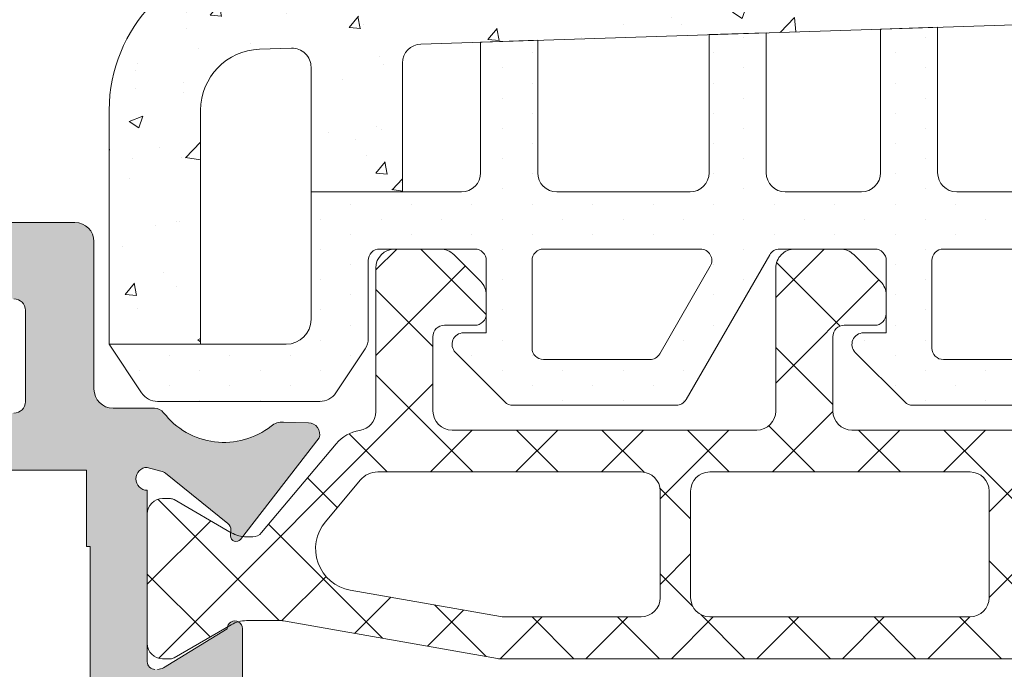
# Model space of a CAD drawing. Units: millimetres. Extents: x 0 to 2673, y -644 to 0.
# Drawn here: x 879 to 885, y -198 to -194 of the extents above; entities that cross this region are included whole.
import ezdxf

# ---------------------------------------------------------------- set-up
doc = ezdxf.new("R2010")
doc.units = ezdxf.units.MM
for name, color, linetype, lineweight in [('00_GRIS', 250, 'Continuous', 9), ('cotas', 250, 'Continuous', 9), ('juntas', 7, 'Continuous', 15), ('perfiles', 7, 'Continuous', 15), ('poliamidas', 7, 'Continuous', 15), ('Sombreado perfiles', 250, 'Continuous', 15)]:
    doc.layers.add(name, color=color, linetype=linetype, lineweight=lineweight)

# ---------------------------------------------------------------- blocks, each defined once
blk = doc.blocks.new('COR-7710')
at = {"layer": 'poliamidas'}
h = blk.add_hatch(dxfattribs=at)
h.set_pattern_fill('ANSI37', color=256, scale=0.5, angle=180, style=0)
h.set_pattern_definition([(225, (-115.3950962842105, -8.747366819552383), (1.122532015133644, -1.122532015133644), []), (315, (-115.3950962842105, -8.747366819552383), (1.122532015133644, 1.122532015133644), [])])
edge = h.paths.add_edge_path(flags=16)
edge.add_line((154.1832369438398, -262.6645722617664), (155.099496385023, -263.7565277425452))
edge.add_arc((154.2568474975913, -264.4635941132002), 1.100000000000489, -79.99999999997902, 39.999999999966406, ccw=False)
edge.add_line((154.4478604930254, -265.5468826415141), (150.5105910231, -266.2411294793811))
edge.add_arc((150.4064021165001, -265.6502448275724), 0.6000000000013286, 269.999999999943, 279.99999999995134, ccw=False)
edge.add_line((150.4064021164995, -266.2502448275737), (146.8096416165249, -266.2502448275737))
edge.add_arc((146.8096416165248, -265.7502448275738), 0.4999999999998863, 179.999999999987, 270.0000000000098, ccw=False)
edge.add_line((146.3096416165249, -265.7502448275737), (146.3096416165258, -262.950244827578))
edge.add_arc((146.8096416165259, -262.9502448275781), 0.5000000000000568, 90.00000000000648, 179.9999999999935, ccw=False)
edge.add_line((146.8096416165258, -262.450244827578), (153.7236102779688, -262.450244827579))
edge.add_arc((153.7236102779695, -263.0502448275777), 0.5999999999987722, 40.00000000002399, 90.00000000006241, ccw=False)
edge = h.paths.add_edge_path(flags=16)
edge.add_arc((145.0096416165247, -262.950244827579), 0.5, 0, 90, ccw=False)
edge.add_line((145.5096416165247, -262.950244827579), (145.5096416165247, -265.7502448275737))
edge.add_arc((145.0096416165247, -265.7502448275737), 0.5, -90, 0, ccw=False)
edge.add_line((145.0096416165247, -266.2502448275737), (138.1749616146498, -266.2502448275737))
edge.add_arc((138.1749616146498, -265.7502448275737), 0.5, 180, 270, ccw=False)
edge.add_line((137.6749616146498, -265.7502448275737), (137.6749616146489, -262.950244827579))
edge.add_arc((138.1749616146494, -262.9502448275785), 0.5000000000004547, 90.00000000005213, 180.0000000000521, ccw=False)
edge.add_line((138.1749616146489, -262.450244827578), (145.0096416165247, -262.450244827579))
edge = h.paths.add_edge_path(flags=16)
edge.add_arc((120.8263129513389, -263.0502448275783), 0.6000000000004775, 90.0000000001099, 140.000000000157)
edge.add_line((120.3666862854661, -262.6645722617673), (119.4504268442839, -263.7565277425452))
edge.add_arc((120.2930757317154, -264.4635941131996), 1.099999999999982, 140.0000000000501, 260.0000000000248)
edge.add_line((120.1020627362822, -265.5468826415132), (124.0479481576276, -266.2426487040808))
edge.add_arc((124.1347722464607, -265.7502448275746), 0.4999999999999447, 260.0000000000351, 270.0000000000407)
edge.add_line((124.1347722464611, -266.2502448275746), (127.7402816127769, -266.2502448275746))
edge.add_arc((127.7402816127769, -265.7502448275746), 0.5, 270, 360)
edge.add_line((128.2402816127769, -265.7502448275746), (128.2402816127769, -262.950244827579))
edge.add_arc((127.7402816127769, -262.950244827579), 0.5, 0, 90)
edge.add_line((127.7402816127769, -262.450244827579), (120.8263129513378, -262.4502448275778))
edge = h.paths.add_edge_path(flags=16)
edge.add_arc((136.3749616146538, -262.950244827579), 0.5, 0, 90, ccw=False)
edge.add_line((136.8749616146538, -262.950244827579), (136.8749616146538, -265.7502448275746))
edge.add_arc((136.3749616146538, -265.7502448275746), 0.5, -90, 0, ccw=False)
edge.add_line((136.3749616146538, -266.2502448275746), (129.5402816127766, -266.2502448275746))
edge.add_arc((129.5402816127766, -265.7502448275746), 0.5, 180, 270, ccw=False)
edge.add_line((129.0402816127766, -265.7502448275746), (129.0402816127766, -262.950244827579))
edge.add_arc((129.5402816127771, -262.9502448275785), 0.5000000000004547, 90.00000000005213, 180.0000000000521, ccw=False)
edge.add_line((129.5402816127766, -262.450244827578), (136.3749616146538, -262.450244827579))
edge = h.paths.add_edge_path()
edge.add_line((117.5442277400798, -264.1502448275756), (117.3813309469815, -264.150244827576))
edge.add_arc((117.3813309469828, -263.3502448275709), 0.8000000000051273, 239.9602938561311, 269.99999999990536, ccw=False)
edge.add_line((116.9808509165459, -264.042787783083), (115.4798118803864, -263.1747749701499))
edge.add_arc((115.3838414206904, -263.350244827575), 0.1999999999976001, 61.32424415895449, 90.0000000005781)
edge.add_line((115.3838414206884, -263.1502448275774), (115.1749616146544, -263.1502448275788))
edge.add_arc((115.1749616146551, -263.5502448275773), 0.3999999999985562, 90.00000000010381, 180.0000000000896)
edge.add_line((114.7749616146566, -263.550244827578), (114.7749616146529, -266.9502448275776))
edge.add_arc((115.1749616146539, -266.9502448275763), 0.4000000000009578, 180.0000000001873, 270.0000000002015)
edge.add_line((115.1749616146553, -267.3502448275772), (115.383841420688, -267.3502448275768))
edge.add_arc((115.383841420691, -267.1502448275761), 0.2000000000006708, 269.9999999991247, 298.67575584082)
edge.add_line((115.4798118803878, -267.3257146850042), (116.98085091655, -266.4577018720684))
edge.add_arc((117.3813309469843, -267.1502448275778), 0.8000000000014854, 89.99999999981378, 120.03970614380819, ccw=False)
edge.add_line((117.3813309469869, -266.3502448275763), (118.2972619661514, -266.3502448275759))
edge.add_arc((118.2972619661518, -266.6502448275779), 0.3000000000020577, 80.00000000007083, 90.00000000007611, ccw=False)
edge.add_line((118.3493564194518, -266.3548025016722), (123.9689425305719, -267.3456871534777))
edge.add_arc((124.0210369838748, -267.0502448275692), 0.300000000005297, 259.9999999996259, 269.9999999996173)
edge.add_line((124.0210369838728, -267.3502448275745), (150.5288862454349, -267.350244827574))
edge.add_arc((150.5288862454344, -267.0502448275823), 0.2999999999917122, 270.0000000000977, 280.0000000001012)
edge.add_line((150.5809806987336, -267.3456871534777), (156.2005668098559, -266.3548025016722))
edge.add_arc((156.2526612631529, -266.6502448275734), 0.2999999999970565, 89.99999999952229, 99.99999999951342, ccw=False)
edge.add_line((156.2526612631554, -266.3502448275763), (157.1685922823203, -266.3502448275745))
edge.add_arc((157.1685922823202, -267.1502448275756), 0.8000000000011482, 59.96029385598888, 89.99999999998983, ccw=False)
edge.add_line((157.5690723127568, -266.457701872068), (159.070111348919, -267.3257146850033))
edge.add_arc((159.1660818086189, -267.150244827574), 0.2000000000032225, 241.3242441585547, 270.0000000002361)
edge.add_line((159.1660818086197, -267.3502448275772), (159.3749616146515, -267.3502448275777))
edge.add_arc((159.3749616146522, -266.950244827576), 0.4000000000016826, 269.9999999999023, 359.9999999999023)
edge.add_line((159.7749616146538, -266.9502448275767), (159.7749616146493, -263.5502448275775))
edge.add_arc((159.3749616146511, -263.5502448275756), 0.3999999999982151, 359.9999999997313, 449.9999999997476)
edge.add_line((159.3749616146528, -263.1502448275774), (159.1660818086193, -263.1502448275779))
edge.add_arc((159.1660818086188, -263.3502448275768), 0.1999999999989086, 89.99999999986159, 118.6757558414909)
edge.add_line((159.0701113489208, -263.1747749701513), (157.5690723127609, -264.0427877830835))
edge.add_arc((157.1685922823238, -263.350244827564), 0.800000000011554, 269.9999999998453, 300.0397061436157, ccw=False)
edge.add_line((157.1685922823217, -264.1502448275756), (157.0056954892279, -264.150244827576))
edge.add_arc((157.005695489338, -263.850244827337), 0.3000000002390379, 219.6100000226567, 269.99999997897135, ccw=False)
edge.add_line((156.7745748953593, -264.0415123655717), (154.8160700817961, -261.7074572178918))
edge.add_arc((154.0500256386758, -262.3502448275781), 1.000000000000907, 39.99999999994341, 89.99999999994952)
edge.add_line((154.0500256386767, -261.3502448275772), (151.2749616146538, -261.3502448275781))
edge.add_arc((151.2749616146538, -260.8502448275781), 0.5, 180, 270, ccw=False)
edge.add_line((150.7749616146538, -260.8502448275781), (150.7749616146538, -257.1002448275772))
edge.add_arc((150.2749616146538, -257.1002448275772), 0.5, 0, 90)
edge.add_line((150.2749616146538, -256.6002448275772), (149.0820683958409, -256.6002448275759))
edge.add_arc((149.0820683958409, -257.1002448275795), 0.500000000003638, 90, 134.9999999998895)
edge.add_line((148.7285150052457, -256.746691436983), (148.0214082240618, -257.4537982181683))
edge.add_arc((148.3749616146543, -257.8073516087631), 0.5000000000005467, 134.9999999998135, 179.999999999987)
edge.add_line((147.8749616146538, -257.807351608763), (147.8749616146533, -258.3002448275761))
edge.add_arc((148.1749616146539, -258.3002448275757), 0.3000000000006366, 180.0000000000869, 270.0000000000868)
edge.add_line((148.1749616146544, -258.6002448275763), (148.9749616146528, -258.6002448275777))
edge.add_arc((148.9749616146523, -258.9002448275784), 0.3000000000006935, 1.8462742445990443e-10, 89.99999999990769, ccw=False)
edge.add_line((149.2749616146529, -258.9002448275774), (149.2749616146538, -260.8502448275781))
edge.add_arc((148.7749616146543, -260.8502448275777), 0.4999999999995453, 269.9999999999479, 359.9999999999479, ccw=False)
edge.add_line((148.7749616146538, -261.3502448275772), (143.7749616146538, -261.3502448275781))
edge.add_arc((143.7749616146538, -260.8502448275781), 0.5, 180, 270, ccw=False)
edge.add_line((143.2749616146538, -260.8502448275781), (143.2749616146529, -258.9002448275788))
edge.add_arc((143.5749616146543, -258.9002448275795), 0.3000000000013472, 89.99999999987517, 179.9999999998589, ccw=False)
edge.add_line((143.5749616146549, -258.6002448275781), (144.3749616146547, -258.6002448275772))
edge.add_arc((144.3749616146549, -258.3002448275768), 0.3000000000004093, 269.9999999999566, 359.9999999999566)
edge.add_line((144.6749616146553, -258.300244827577), (144.6749616146544, -257.8073516087621))
edge.add_arc((144.1749616146552, -257.8073516087625), 0.4999999999991758, 5.211020790118416e-11, 45.00000000002995)
edge.add_line((144.5285150052477, -257.4537982181697), (143.8214082240624, -256.7466914369834))
edge.add_arc((143.4678548334694, -257.1002448275779), 0.5000000000006873, 45.00000000011515, 90.00000000018892)
edge.add_line((143.4678548334677, -256.6002448275772), (141.5820683958354, -256.6002448275768))
edge.add_arc((141.5820683958358, -257.1002448275769), 0.5000000000001137, 90.00000000004562, 135.0000000000599)
edge.add_line((141.2285150052421, -256.7466914369839), (140.5214082240568, -257.4537982181697))
edge.add_arc((140.8749616146503, -257.8073516087623), 0.4999999999997227, 135.0000000000691, 180.0000000000782)
edge.add_line((140.3749616146506, -257.807351608763), (140.3749616146492, -258.3002448275775))
edge.add_arc((140.6749616146494, -258.3002448275761), 0.3000000000002103, 180.0000000002714, 270.0000000002551)
edge.add_line((140.6749616146508, -258.6002448275763), (141.4749616146528, -258.6002448275795))
edge.add_arc((141.4749616146523, -258.9002448275788), 0.2999999999992724, -8.691358743817545e-11, 89.9999999999132, ccw=False)
edge.add_line((141.7749616146516, -258.9002448275792), (141.774961614652, -260.8502448275781))
edge.add_arc((141.2749616146535, -260.8502448275787), 0.4999999999985221, -89.99999999996089, 6.508571459562518e-11, ccw=False)
edge.add_line((141.2749616146538, -261.3502448275772), (133.2749616146552, -261.3502448275786))
edge.add_arc((133.2749616146552, -260.8502448275781), 0.5000000000004547, 180, 270, ccw=False)
edge.add_line((132.7749616146548, -260.8502448275781), (132.7749616146538, -258.9002448275788))
edge.add_arc((133.0749616146552, -258.9002448275795), 0.3000000000013472, 89.99999999987517, 179.9999999998589, ccw=False)
edge.add_line((133.0749616146558, -258.6002448275781), (133.8749616146578, -258.6002448275772))
edge.add_arc((133.8749616146578, -258.300244827577), 0.3000000000001819, 270, 360)
edge.add_line((134.174961614658, -258.300244827577), (134.1749616146567, -257.8073516087625))
edge.add_arc((133.6749616146565, -257.8073516087634), 0.5000000000001705, 9.770663981452591e-11, 45.00000000005528)
edge.add_line((134.0285150052495, -257.4537982181697), (133.3214082240642, -256.7466914369843))
edge.add_arc((132.9678548334703, -257.1002448275779), 0.5000000000006873, 44.99999999996776, 90.00000000008467)
edge.add_line((132.9678548334695, -256.6002448275772), (131.7749616146543, -256.6002448275777))
edge.add_arc((131.7749616146538, -257.1002448275777), 0.5, 89.99999999994789, 179.9999999999479)
edge.add_line((131.2749616146538, -257.1002448275772), (131.2749616146552, -260.8502448275786))
edge.add_arc((130.7749616146557, -260.8502448275777), 0.4999999999995453, 269.99999999989575, 359.9999999998958, ccw=False)
edge.add_line((130.7749616146548, -261.3502448275772), (122.7749616146538, -261.3502448275781))
edge.add_arc((122.7749616146534, -260.8502448275777), 0.5000000000004547, 180.0000000000521, 270.0000000000521, ccw=False)
edge.add_line((122.2749616146529, -260.8502448275781), (122.2749616146538, -258.900244827577))
edge.add_arc((122.574961614655, -258.9002448275775), 0.3000000000011198, 90.00000000017911, 179.9999999999023, ccw=False)
edge.add_line((122.574961614654, -258.6002448275763), (123.3749616146528, -258.6002448275772))
edge.add_arc((123.3749616146526, -258.3002448275764), 0.300000000000864, 270.0000000000434, 360.0000000000434)
edge.add_line((123.6749616146535, -258.3002448275761), (123.6749616146535, -257.8073516087621))
edge.add_arc((123.1749616146528, -257.8073516087632), 0.5000000000006679, 1.237617437649431e-10, 45.00000000025449)
edge.add_line((123.528515005245, -257.4537982181678), (122.8214082240592, -256.7466914369839))
edge.add_arc((122.4678548334649, -257.1002448275769), 0.5000000000005768, 44.99999999988831, 89.9999999997769)
edge.add_line((122.4678548334668, -256.6002448275763), (121.2749616146538, -256.6002448275772))
edge.add_arc((121.2749616146538, -257.1002448275772), 0.5, 90, 180)
edge.add_line((120.7749616146538, -257.1002448275772), (120.7749616146538, -260.867206120493))
edge.add_arc((120.274961614653, -260.8672061204928), 0.50000000000081, 278.62445304375603, 359.99999999997397, ccw=False)
edge.add_arc((120.4998975906296, -262.3502448275773), 0.9999999999990579, 98.62445304378738, 140.0000000000607)
edge.add_line((119.7338531475106, -261.7074572178922), (117.775348333942, -264.0415123655785))
edge.add_arc((117.5442277400822, -263.8502448275765), 0.2999999999990447, 269.99999999953315, 320.38999999710444, ccw=False)
at = {"layer": 'Sombreado perfiles'}
h = blk.add_hatch(color=256, dxfattribs=at)
edge = h.paths.add_edge_path()
edge.add_line((113.8214082240588, -282.9603888034899), (114.5285150052433, -282.2532820223051))
edge.add_arc((114.17496161465, -281.8997286317108), 0.5000000000007074, 314.9999999999147, 359.9999999999674)
edge.add_line((114.6749616146508, -281.8997286317111), (114.6749616146504, -281.1068354128969))
edge.add_line((114.6749616146504, -281.1068354128969), (112.974961614651, -281.1068354128969))
edge.add_arc((112.974961614651, -280.8068354128969), 0.2999999999999545, 180, 270, ccw=False)
edge.add_line((112.674961614651, -280.8068354128969), (112.6749616146508, -278.406835412897))
edge.add_arc((112.9749616146506, -278.4068354128967), 0.2999999999998408, 90.00000000002171, 180.0000000000651, ccw=False)
edge.add_line((112.9749616146505, -278.1068354128968), (114.5564402239847, -278.1068354128968))
edge.add_arc((114.5564402239857, -277.6068354128961), 0.5000000000006821, 269.999999999886, 315.9653922783246)
edge.add_arc((115.2753603064907, -278.3019281512925), 0.4999999999995008, 116.127031902603, 135.9653922784824, ccw=False)
edge.add_line((115.0551789032765, -277.8530181940872), (115.6706951636579, -277.5511197136996))
edge.add_arc((116.7889957380858, -279.2092523456789), 2.000000000000032, 51.805773025732094, 123.99705479051019, ccw=False)
edge.add_arc((118.3348187646081, -277.2444543482551), 0.5000000000013738, 231.8057730257442, 271.6237487512847)
edge.add_line((118.3489867489138, -277.7442535761678), (119.0056081934221, -277.7256400973932))
edge.add_line((119.0056081934221, -277.7256400973932), (119.0158602776368, -277.7253054290416))
edge.add_arc((119.002223070874, -277.4256155450081), 0.3000000000005211, 272.6054124569675, 378.2514152280906)
edge.add_line((119.2871304880677, -277.3316593657099), (117.2228429977863, -274.6652183115582))
edge.add_arc((117.1076961098965, -274.7543619586103), 0.1456207251748109, 37.74608027575734, 182.0000000011175)
edge.add_line((116.9621640929331, -274.7594440486312), (116.9675938205123, -274.9149311027548))
edge.add_arc((116.7677156551156, -274.9219110020995), 0.1999999999930588, -51.17602376862038, 2.0000000012852865, ccw=False)
edge.add_line((116.8931016314141, -275.0777261391848), (115.2499320058946, -276.4000009295081))
edge.add_arc((115.061853041442, -276.1662782238715), 0.2999999999993925, 286.99999999841333, 308.8239762310582, ccw=False)
edge.add_line((115.1495645528507, -276.4531696506622), (114.7749616146534, -276.5539897352886))
edge.add_arc((114.7749616146534, -276.2539897352886), 0.2999999999999545, 90, 270, ccw=False)
edge.add_line((114.7749616146534, -275.9539897352886), (114.7749616146507, -271.4539897352877))
edge.add_arc((114.9749616146515, -271.4539897352874), 0.2000000000008413, 89.99999999951149, 180.0000000000977, ccw=False)
edge.add_line((114.9749616146532, -271.2539897352866), (115.0428503578264, -271.253989735287))
edge.add_arc((115.0428503578245, -271.5539897352883), 0.3000000000012619, 58.61986806487931, 89.9999999996445, ccw=False)
edge.add_line((115.1990644439934, -271.2978703114189), (116.8750574321725, -272.3201032569639))
edge.add_arc((117.0749616146564, -272.32629339615), 0.1999999999942534, 178.2263725001503, 360.0000000001629)
edge.add_line((117.2749616146507, -272.3262933961494), (117.274961614647, -270.9425131359429))
edge.add_arc((117.0749616146518, -270.9425131359436), 0.1999999999952564, 2.116977196032327e-10, 61.69453482461656)
edge.add_line((117.1697960529477, -270.7664267102567), (117.1695779008664, -270.766218097255))
edge.add_line((117.1695779008664, -270.766218097255), (115.9195934069971, -270.0489863863261))
edge.add_arc((116.2679720737726, -269.4418354128971), 0.7000000000000723, 119.84688002687159, 240.1531199731284, ccw=False)
edge.add_line((115.9195934069971, -268.834684439468), (117.1695779008646, -268.1174527285414))
edge.add_line((117.1695779008646, -268.1174527285414), (117.1697960529477, -268.1172441155389))
edge.add_arc((117.0749616146554, -267.9411576898459), 0.1999999999989113, 298.3054651736432, 360.0000000001303)
edge.add_line((117.2749616146543, -267.9411576898454), (117.2749616146507, -266.5573774296743))
edge.add_arc((117.0749616146573, -266.557377429675), 0.1999999999933522, 1.954132796356138e-10, 181.7736274915486)
edge.add_line((116.8750574321734, -266.5635675688321), (115.1990644439929, -267.5858005143778))
edge.add_arc((115.0428503578244, -267.3296810905082), 0.3000000000012634, 270.00000000002444, 301.38013193503787, ccw=False)
edge.add_line((115.0428503578246, -267.6296810905095), (114.9749616146514, -267.6296810905097))
edge.add_arc((114.9749616146514, -267.429681090509), 0.2000000000007276, 179.9999999999349, 270, ccw=False)
edge.add_line((114.7749616146507, -267.4296810905087), (114.7749616146525, -262.9296810905092))
edge.add_arc((114.7749616146525, -262.6296810905095), 0.2999999999997272, 90, 270, ccw=False)
edge.add_line((114.7749616146525, -262.3296810905097), (115.1299867345633, -262.4252320298738))
edge.add_arc((115.0618530414421, -262.7173926019243), 0.2999999999986496, 51.17602376863488, 76.87287922792189, ccw=False)
edge.add_line((115.2499320058955, -262.4836698962893), (116.8931016314141, -263.805944686613))
edge.add_arc((116.767715655116, -263.9617598236981), 0.1999999999926286, -2.0000000015992896, 51.176023768694506, ccw=False)
edge.add_line((116.9675938205123, -263.9687397230439), (116.9621640929322, -264.124226777163))
edge.add_arc((117.1076961098956, -264.1293088671849), 0.1456207251747859, 177.9999999984796, 322.2539197242883)
edge.add_line((117.2228429977854, -264.2184525142368), (119.2871304880673, -261.5520114600852))
edge.add_arc((119.0022230708733, -261.4580552807873), 0.3000000000006272, 341.7485847719832, 448.8660211680677)
edge.add_line((119.0081601825309, -261.1581140353649), (119.0056081933712, -261.1580307284005))
edge.add_line((119.0056081933712, -261.1580307284005), (118.3489867489138, -261.1394172496273))
edge.add_arc((118.3348187646079, -261.6392164775385), 0.4999999999998497, 88.37625124869079, 128.1942269742351)
edge.add_arc((116.7889957380855, -259.6744184801161), 2.000000000000485, 217.5711749787876, 308.19422697429985, ccw=False)
edge.add_arc((114.9660237837005, -261.0768354128002), 0.2999999999024001, 37.57117497868079, 89.99999999990501)
edge.add_line((114.966023783701, -260.7768354128978), (113.8749616146519, -260.7768354128974))
edge.add_arc((113.8749616146519, -260.2768354128974), 0.5, 180, 270, ccw=False)
edge.add_line((113.3749616146519, -260.2768354128974), (113.3749616146519, -256.4068354128975))
edge.add_arc((112.8749616146519, -256.4068354128975), 0.5, 0, 90)
edge.add_line((112.8749616146519, -255.9068354128975), (110.7820683958366, -255.9068354128975))
edge.add_arc((110.7820683958369, -256.4068354128951), 0.4999999999976126, 90.00000000002932, 135.0000000000299)
edge.add_line((110.4285150052451, -256.0532820223037), (109.7214082240575, -256.7603888034901))
edge.add_arc((110.0749616146506, -257.1139421940832), 0.4999999999997629, 135, 180)
edge.add_line((109.5749616146508, -257.1139421940832), (109.5749616146508, -257.9068354128975))
edge.add_line((109.5749616146508, -257.9068354128975), (111.2749616146516, -257.9068354128972))
edge.add_arc((111.2749616146515, -258.2068354128975), 0.3000000000002956, -2.1714186004828662e-11, 89.99999999997829, ccw=False)
edge.add_line((111.5749616146518, -258.2068354128976), (111.5749616146527, -260.6068354128968))
edge.add_arc((111.274961614652, -260.6068354128968), 0.3000000000006366, -90.00000000008691, 0, ccw=False)
edge.add_line((111.2749616146516, -260.9068354128975), (93.87496161465194, -260.9068354128972))
edge.add_arc((93.87496161465194, -260.6068354128971), 0.3000000000001819, 180.0000000000434, 270, ccw=False)
edge.add_line((93.57496161465176, -260.6068354128973), (93.57496161465085, -258.206835412899))
edge.add_arc((93.87496161465103, -258.206835412899), 0.3000000000001819, 90, 180, ccw=False)
edge.add_line((93.87496161465103, -257.9068354128988), (95.57496161465176, -257.9068354128984))
edge.add_line((95.57496161465176, -257.9068354128984), (95.57496161465176, -257.1139421940832))
edge.add_arc((95.0749616146532, -257.1139421940834), 0.4999999999985505, 1.95413279629685e-11, 45.00000000005758)
edge.add_line((95.42851500524509, -256.7603888034908), (94.72140822405751, -256.0532820223044))
edge.add_arc((94.36785483346577, -256.4068354128964), 0.4999999999980747, 45.00000000002764, 89.99999999997395)
edge.add_line((94.367854833466, -255.9068354128984), (92.37496161465103, -255.9068354128975))
edge.add_arc((92.3749616146508, -256.2068354128974), 0.2999999999999545, 89.99999999995657, 179.9999999999566)
edge.add_line((92.07496161465085, -256.2068354128972), (92.07496161464994, -282.6068354128973))
edge.add_arc((92.57496161464891, -282.6068354128974), 0.4999999999989768, 179.999999999987, 270.000000000013)
edge.add_line((92.57496161464903, -283.1068354128964), (94.66785483346345, -283.1068354128968))
edge.add_arc((94.66785483346355, -282.6068354128968), 0.5000000000000568, 269.9999999999886, 314.9999999999873)
edge.add_line((95.02140822405678, -282.9603888034902), (95.72851500524254, -282.2532820223042))
edge.add_arc((95.37496161464917, -281.899728631711), 0.5000000000000342, 315.0000000000127, 359.9999999998828)
edge.add_line((95.87496161464921, -281.899728631712), (95.87496161465103, -281.1068354128973))
edge.add_line((95.87496161465103, -281.1068354128973), (94.1749616146503, -281.1068354128968))
edge.add_arc((94.1749616146503, -280.8068354128966), 0.3000000000001819, 180, 270, ccw=False)
edge.add_line((93.87496161465012, -280.8068354128966), (93.87496161465012, -278.4068354128979))
edge.add_arc((94.1749616146503, -278.4068354128979), 0.3000000000001819, 90, 180, ccw=False)
edge.add_line((94.1749616146503, -278.1068354128977), (110.5749616146508, -278.1068354128996))
edge.add_arc((110.5749616146508, -278.4068354128997), 0.3000000000001819, 0, 90, ccw=False)
edge.add_line((110.874961614651, -278.4068354128997), (110.874961614651, -280.8068354128966))
edge.add_arc((110.574961614651, -280.8068354128968), 0.3000000000000682, -90.00000000002171, 2.1714186004828662e-11, ccw=False)
edge.add_line((110.5749616146508, -281.1068354128968), (110.1749616146521, -280.7068354128972))
edge.add_line((110.1749616146521, -280.7068354128972), (109.7749616146525, -281.1068354128968))
edge.add_line((109.7749616146525, -281.1068354128968), (108.874961614651, -281.1068354128968))
edge.add_line((108.874961614651, -281.1068354128968), (108.874961614651, -281.8997286317111))
edge.add_arc((109.3749616146515, -281.8997286317106), 0.500000000000469, 180.0000000000586, 225.000000000114)
edge.add_line((109.0214082240586, -282.2532820223049), (109.7285150052439, -282.9603888034906))
edge.add_arc((110.0820683958391, -282.6068354128957), 0.5000000000024961, 224.9999999999816, 269.9999999999479)
edge.add_line((110.0820683958386, -283.1068354128982), (113.4678548334657, -283.1068354128967))
edge.add_arc((113.4678548334654, -282.6068354128968), 0.4999999999999432, 270.0000000000309, 315.0000000000219)
h.paths.add_polyline_path([(113.1749616146548, -276.6068354128968), (113.1749616146548, -274.6068354128964), (113.2749616146552, -274.6068354128964), (113.2749616146552, -264.4068354128966), (113.1749616146548, -264.4068354128966), (113.1749616146548, -262.4068354128966), (93.57496161465085, -262.4068354128966), (93.57496161465085, -276.6068354128964)], flags=16)
at = {"layer": 'perfiles'}
for points in [[(117.2749616146543, -267.9411576898454), (117.2749616146507, -266.5573774296743, 1.015598849211975), (116.8750574321734, -266.5635675688321), (115.1990644439929, -267.5858005143778, -0.1377837691349393), (115.0428503578246, -267.6296810905095)], [(114.9749616146514, -267.6296810905097, -0.414213562373428), (114.7749616146507, -267.4296810905087), (114.7749616146525, -262.9296810905092, -0.9999999999999999), (114.7749616146525, -262.3296810905097), (115.1299867345633, -262.4252320298738, -0.1125959212071745), (115.2499320058955, -262.4836698962893), (116.8931016314141, -263.805944686613, -0.2362795237222703), (116.9675938205123, -263.9687397230439), (116.9621640929322, -264.124226777163, 0.7282366646492779), (117.2228429977854, -264.2184525142368), (119.2871304880673, -261.5520114600852, 0.5046842558545022), (119.0081601825309, -261.1581140353649), (119.0056081933712, -261.1580307284005), (118.3489867489138, -261.1394172496273, 0.1755081708893339), (118.0256541593039, -261.2462568780539, -0.4174021721182175), (115.2038027342055, -260.893911465111, 0.2328398772567347), (114.966023783701, -260.7768354128978), (113.8749616146519, -260.7768354128974, -0.414213562373095), (113.3749616146519, -260.2768354128974), (113.3749616146519, -256.4068354128975, 0.414213562373095), (112.8749616146519, -255.9068354128975), (110.7820683958366, -255.9068354128975, 0.198912367379658)], [(111.2749616146516, -257.9068354128972, -0.414213562373095), (111.5749616146518, -258.2068354128976), (111.5749616146527, -260.6068354128968, -0.4142135623735391), (111.2749616146516, -260.9068354128975)]]:
    blk.add_lwpolyline(points, format="xyb", dxfattribs=at)
blk.add_lwpolyline([(113.1749616146548, -276.6068354128968), (113.1749616146548, -274.6068354128964), (113.2749616146552, -274.6068354128964), (113.2749616146552, -264.4068354128966), (113.1749616146548, -264.4068354128966), (113.1749616146548, -262.4068354128966), (93.57496161465085, -262.4068354128966), (93.57496161465085, -276.6068354128964)], close=True, dxfattribs=at)
at = {"layer": 'poliamidas'}
blk.add_lwpolyline([(141.2749616146538, -261.3502448275772), (133.2749616146552, -261.3502448275786, -0.414213562373095), (132.7749616146548, -260.8502448275781), (132.7749616146538, -258.9002448275788, -0.4142135623730284), (133.0749616146558, -258.6002448275781), (133.8749616146578, -258.6002448275772, 0.414213562373095), (134.174961614658, -258.300244827577), (134.1749616146567, -257.8073516087625, 0.1989123673794634), (134.0285150052495, -257.4537982181697), (133.3214082240642, -256.7466914369843, 0.1989123673801864), (132.9678548334695, -256.6002448275772), (131.7749616146543, -256.6002448275777, 0.414213562373095), (131.2749616146538, -257.1002448275772), (131.2749616146552, -260.8502448275786, -0.414213562373095), (130.7749616146548, -261.3502448275772), (122.7749616146538, -261.3502448275781, -0.414213562373095), (122.2749616146529, -260.8502448275781), (122.2749616146538, -258.900244827577, -0.4142135623716965), (122.574961614654, -258.6002448275763), (123.3749616146528, -258.6002448275772, 0.414213562373095), (123.6749616146535, -258.3002448275761), (123.6749616146535, -257.8073516087621, 0.1989123673802508), (123.528515005245, -257.4537982181678), (122.8214082240592, -256.7466914369839, 0.1989123673791441), (122.4678548334668, -256.6002448275763), (121.2749616146538, -256.6002448275772, 0.414213562373095), (120.7749616146538, -257.1002448275772), (120.7749616146538, -260.867206120493, -0.3707822580957397), (120.3499402733118, -261.3615523561885, 0.1825221754010375), (119.7338531475106, -261.7074572178922), (117.775348333942, -264.0415123655785, -0.2234806700068756), (117.5442277400798, -264.1502448275756), (117.3813309469815, -264.150244827576, -0.1318287551925362), (116.9808509165459, -264.042787783083), (115.4798118803864, -263.1747749701499, 0.1257786469868043), (115.3838414206884, -263.1502448275774), (115.1749616146544, -263.1502448275788, 0.4142135623730284), (114.7749616146566, -263.550244827578), (114.7749616146529, -266.9502448275776, 0.4142135623731616), (115.1749616146553, -267.3502448275772), (115.383841420688, -267.3502448275768, 0.1257786469871291), (115.4798118803878, -267.3257146850042), (116.98085091655, -266.4577018720684, -0.1318287551935189), (117.3813309469869, -266.3502448275763), (118.2972619661514, -266.3502448275759, -0.04366094290853159), (118.3493564194518, -266.3548025016722), (123.9689425305719, -267.3456871534777, 0.04366094290847475), (124.0210369838728, -267.3502448275745), (150.5288862454349, -267.350244827574, 0.04366094290852825)], format="xyb", dxfattribs=at)
for points in [[(120.8263129513378, -262.4502448275778, 0.2216946626431494), (120.3666862854661, -262.6645722617673), (119.4504268442839, -263.7565277425452, 0.5773502691894838), (120.1020627362822, -265.5468826415132), (124.0479481576276, -266.2426487040808, 0.04366094290853448), (124.1347722464611, -266.2502448275746), (127.7402816127769, -266.2502448275746, 0.414213562373095), (128.2402816127769, -265.7502448275746), (128.2402816127769, -262.950244827579, 0.414213562373095), (127.7402816127769, -262.450244827579)], [(136.3749616146538, -262.450244827579, -0.414213562373095), (136.8749616146538, -262.950244827579), (136.8749616146538, -265.7502448275746, -0.414213562373095), (136.3749616146538, -266.2502448275746), (129.5402816127766, -266.2502448275746, -0.414213562373095), (129.0402816127766, -265.7502448275746), (129.0402816127766, -262.950244827579, -0.414213562373095), (129.5402816127766, -262.450244827578)]]:
    blk.add_lwpolyline(points, format="xyb", close=True, dxfattribs=at)
blk = doc.blocks.new('347701')
at = {"layer": '00_GRIS'}
h = blk.add_hatch(dxfattribs=at)
h.set_pattern_fill('AR-CONC', scale=0.02, angle=-1.272221872585407e-14, style=0)
h.set_pattern_definition([(49.99999999999999, (0, 0), (3.64369337992008, -0.3187817107780626), [0.381, -4.191000000000001]), (355, (0, 0), (-0.7048684284993859, 3.821136904780703), [0.3048, -3.3528116834]), (100.4514447, (0.30364014, -0.02656507000000007), (2.938824941807066, 3.502355038243901), [0.3238001760000001, -3.561804892]), (46.18419999999998, (2.255973186038318e-16, 1.016), (5.421580817842599, -0.8408465586545442), [0.5715, -6.2865]), (96.63555760999996, (0.4517980000000003, 0.9459299999999999), (4.748082681030061, 4.94852249195443), [0.4857004628, -5.3427121632]), (351.1841511700001, (2.255973186038318e-16, 1.016), (4.748082681299541, 4.948522491710652), [0.4571993414, -5.0291946384]), (20.99999999999998, (0.5080000000000002, 0.7619999999999999), (3.032287825382649, -2.045303963741753), [0.381, -4.191000000000001]), (326.0000000000001, (0.5080000000000002, 0.7619999999999999), (1.236040566952942, 3.683759322446385), [0.3048, -3.3528]), (71.45144499999998, (0.7606906520000001, 0.5915580019999997), (4.268328385574323, 1.638455377718104), [0.323800176, -3.561798751999999]), (37.49999999999998, (0, 0), (0.06177206501183671, 1.691100777463062), [0, -3.31216, 0, -3.4036, 0, -3.3655]), (7.499999999999987, (0, 0), (1.336393250206115, 2.00361149636239), [0, -1.94056, 0, -3.23596, 0, -1.2827]), (327.5, (-1.13284, 2.515410102432724e-16), (2.711811903337428, -0.1145748798534695), [0, -1.27, 0, -3.9624, 0, -5.2578]), (317.5, (-1.64084, 3.643396695451884e-16), (2.962583627720361, 0.50852982066666), [0, -1.651, 0, -2.63144, 0, -3.7338])])
edge = h.paths.add_edge_path()
edge.add_arc((72.85311504203206, 1876.856974399967), 1.599999999999779, 91.8583770569825, 180.0000000000244)
edge.add_line((71.2531150420323, 1876.856974399966), (71.2531150420314, 1870.717471477142))
edge.add_line((71.2531150420314, 1870.717471477142), (68.85311504203267, 1870.717471477141))
edge.add_line((68.85311504203267, 1870.717471477141), (68.85311504203182, 1876.856974399965))
edge.add_arc((72.85311504203106, 1876.856974399967), 3.999999999999247, 91.8583770569424, 180.0000000000293, ccw=False)
edge.add_line((72.7233985952403, 1880.854870552123), (80.79475682946776, 1881.116755271255))
edge.add_line((80.79475682946776, 1881.116755271255), (81.04608375690182, 1883.546363427743))
edge.add_arc((81.2947568294679, 1883.520639839724), 0.2500000000000959, 5.985219880273007, 174.0941353163998, ccw=False)
edge.add_line((81.54339403612394, 1883.546707817519), (81.79475682946779, 1881.14920144841))
edge.add_line((81.79475682946779, 1881.14920144841), (87.82322294312495, 1881.344802127895))
edge.add_line((87.82322294312495, 1881.344802127895), (88.07455348887598, 1883.774445263102))
edge.add_arc((88.32322656144204, 1883.748721675084), 0.2499999999999414, 5.9852198803818055, 174.0941353167105, ccw=False)
edge.add_line((88.57186376809787, 1883.774789652879), (88.8232302040309, 1881.377248540638))
edge.add_line((88.8232302040309, 1881.377248540638), (94.8370226464869, 1881.572373115586))
edge.add_line((94.8370226464869, 1881.572373115586), (95.08836177419484, 1884.002099213618))
edge.add_arc((95.33703484676096, 1883.9763756256), 0.2499999999999511, 5.985219880486397, 174.0941353168155, ccw=False)
edge.add_line((95.58567205341674, 1884.002443603397), (95.83704712887308, 1881.6048200871))
edge.add_line((95.83704712887308, 1881.6048200871), (104.1912004422475, 1881.875880425469))
edge.add_arc((104.2236295539453, 1880.876406387429), 1.000000000001235, 3.9108272176235914e-11, 91.85837705694638, ccw=False)
edge.add_line((105.2236295539465, 1880.876406387429), (105.2236295539474, 1878.082099930648))
edge.add_line((105.2236295539474, 1878.082099930648), (102.8236295539469, 1877.753199653755))
edge.add_line((102.8236295539469, 1877.753199653755), (102.8236295539469, 1878.913758797227))
edge.add_arc((102.3236295539466, 1878.913758797227), 0.5000000000002842, 0, 91.85837705696312)
edge.add_line((102.3074149980976, 1879.413495816247), (77.03690048618958, 1878.593564225645))
edge.add_arc((77.05311504203893, 1878.093827206626), 0.5000000000000636, 91.858377056999, 179.9999999999739)
edge.add_line((76.55311504203885, 1878.093827206626), (76.55311504203476, 1874.714376778332))
edge.add_line((76.55311504203476, 1874.714376778332), (74.15325876542423, 1874.714376778332))
edge.add_line((74.15325876542423, 1874.714376778332), (74.15314870714066, 1877.983528129472))
edge.add_arc((73.65314870742347, 1877.983511296619), 0.5000000000005347, 0.001928902779679738, 91.85837705708684)
edge.add_line((73.63693415157334, 1878.483248315639), (72.80122846331463, 1878.456132860829))
at = {"layer": 'juntas'}
h = blk.add_hatch(dxfattribs=at)
h.set_pattern_fill('DOTS', color=256, scale=0.5, angle=90, style=0)
h.set_pattern_definition([(90, (0, 0), (-0.79375, 0.396875), [0, -0.79375])])
edge = h.paths.add_edge_path(flags=16)
edge.add_arc((90.75325876536263, 1872.91437677833), 0.3000000000000682, 89.99999999997829, 180.0000000000434, ccw=False)
edge.add_line((90.75325876536274, 1873.21437677833), (94.15325876535465, 1873.21437677833))
edge.add_arc((94.15325876535455, 1872.91437677833), 0.2999999999999545, -8.691358743817545e-11, 89.99999999998101, ccw=False)
edge.add_line((94.45325876535438, 1872.914376778329), (94.45325876535074, 1870.614376778333))
edge.add_arc((94.1532587653513, 1870.614376778333), 0.2999999999994429, 270.00000000003257, 359.9999999999566, ccw=False)
edge.add_line((94.15325876535147, 1870.314376778334), (90.75325876536547, 1870.314376778334))
edge.add_arc((90.75325876536508, 1870.614376778332), 0.2999999999983629, 180, 270.00000000007594, ccw=False)
edge.add_line((90.45325876536666, 1870.614376778332), (90.45325876536256, 1872.914376778329))
edge = h.paths.add_edge_path()
edge.add_arc((74.38552316277911, 1869.717471477143), 0.5000000000006668, 270.000000000044, 326.3099324738061, ccw=False)
edge.add_line((74.38552316277949, 1869.217471477142), (70.12070692128376, 1869.217471477143))
edge.add_arc((70.12070692128395, 1869.717471477143), 0.4999999999995453, 213.69006752622, 269.9999999999772, ccw=False)
edge.add_line((69.70468177411661, 1869.440121379029), (68.85311504203267, 1870.717471477141))
edge.add_line((68.85311504203267, 1870.717471477141), (71.2531150420314, 1870.717471477142))
edge.add_line((71.2531150420314, 1870.717471477142), (73.5015617417935, 1870.717471477142))
edge.add_arc((73.50156174179301, 1871.369168500775), 0.6516970236327779, 270.0000000000425, 359.99999999992)
edge.add_line((74.15325876542559, 1871.369168500774), (74.15325876542423, 1874.714376778332))
edge.add_line((74.15325876542423, 1874.714376778332), (76.55311504203476, 1874.714376778332))
edge.add_line((76.55311504203476, 1874.714376778332), (78.10325876536493, 1874.714376778332))
edge.add_arc((78.10325876536504, 1875.214376778332), 0.5, 269.999999999987, 359.999999999974)
edge.add_line((78.60325876536493, 1875.214376778332), (78.60325876536356, 1878.644386563858))
edge.add_line((78.60325876536356, 1878.644386563858), (80.10325876536675, 1878.693055829587))
edge.add_line((80.10325876536675, 1878.693055829587), (80.10325876536675, 1875.214376778332))
edge.add_arc((80.60325876536663, 1875.214376778332), 0.4999999999998863, 180.0000000000261, 270.000000000013)
edge.add_line((80.60325876536675, 1874.714376778332), (84.10325876536493, 1874.714376778332))
edge.add_arc((84.10325876536481, 1875.214376778332), 0.5000000000002274, 270.000000000013, 359.9999999999479)
edge.add_line((84.60325876536493, 1875.214376778332), (84.60325876536493, 1878.839063626777))
edge.add_line((84.60325876536493, 1878.839063626777), (86.10325876536766, 1878.887732892506))
edge.add_line((86.10325876536766, 1878.887732892506), (86.10325876536675, 1875.214376778332))
edge.add_arc((86.60325876536618, 1875.214376778331), 0.4999999999994316, 179.9999999999739, 269.9999999999609)
edge.add_line((86.60325876536584, 1874.714376778332), (88.60325876536493, 1874.714376778332))
edge.add_arc((88.60325876536481, 1875.214376778332), 0.5000000000002274, 270.000000000013, 359.9999999999479)
edge.add_line((89.10325876536493, 1875.214376778332), (89.10325876536356, 1878.985071423964))
edge.add_line((89.10325876536356, 1878.985071423964), (90.60325876536493, 1879.033740689693))
edge.add_line((90.60325876536493, 1879.033740689693), (90.60325876536493, 1875.214376778332))
edge.add_arc((91.10325876536481, 1875.214376778332), 0.4999999999998863, 180.0000000000261, 270.000000000013)
edge.add_line((91.10325876536493, 1874.714376778332), (93.80325876535383, 1874.714376778332))
edge.add_arc((93.80325876535349, 1875.214376778332), 0.5000000000004547, 270.0000000000391, 359.9999999999218)
edge.add_line((94.30325876535383, 1875.214376778332), (94.30325876535383, 1879.15379154516))
edge.add_line((94.30325876535383, 1879.15379154516), (95.80325876535383, 1879.202460810888))
edge.add_line((95.80325876535383, 1879.202460810888), (95.80325876535247, 1877.364309694357))
edge.add_arc((96.30325876535487, 1877.364309694358), 0.5000000000024016, 180.0000000001303, 277.8033081167856)
edge.add_line((96.37114515312581, 1876.868939692886), (105.2236295539456, 1878.08209993065))
edge.add_line((105.2236295539456, 1878.08209993065), (105.2236295539456, 1877.440384875586))
edge.add_arc((104.2236295539446, 1877.440384875587), 1.000000000000981, 277.80330811670683, 359.99999999997397, ccw=False)
edge.add_line((104.3594023294845, 1876.449644872647), (96.88537237765561, 1875.425390489037))
edge.add_arc((96.95325876542583, 1874.930020487568), 0.500000000000489, 97.80330811673512, 180)
edge.add_line((96.45325876542532, 1874.930020487568), (96.45325876542532, 1873.362904915826))
edge.add_arc((96.15325876542565, 1873.362904915826), 0.2999999999996703, -44.99999999985408, 1.3028511602897197e-10, ccw=False)
edge.add_line((96.36539079978186, 1873.150772881471), (95.74112673099856, 1872.526508812686))
edge.add_arc((95.95325876535472, 1872.314376778328), 0.3000000000014816, 134.9999999997697, 179.9999999996092)
edge.add_line((95.65325876535329, 1872.31437677833), (95.65325876535147, 1871.014376778334))
edge.add_line((95.65325876535147, 1871.014376778334), (96.25325876535274, 1871.014376778332))
edge.add_arc((96.2532587653518, 1870.714376778333), 0.2999999999985903, -45.00000000005758, 89.99999999982089, ccw=False)
edge.add_line((96.46539079970674, 1870.502244743978), (95.16539079970656, 1869.202244743978))
edge.add_arc((94.9532587653503, 1869.414376778333), 0.2999999999994618, 270.0000000002578, 315.00000000018235, ccw=False)
edge.add_line((94.95325876535165, 1869.114376778333), (89.95325876536756, 1869.114376778331))
edge.add_arc((89.95325876536775, 1869.414376778332), 0.3000000000004093, 224.9999999999444, 269.99999999996476, ccw=False)
edge.add_line((89.74112673101129, 1869.202244743976), (88.44112673101066, 1870.502244743978))
edge.add_arc((88.65325876536605, 1870.714376778333), 0.2999999999990096, 90.00000000009231, 224.9999999999654, ccw=False)
edge.add_line((88.65325876536556, 1871.014376778332), (89.25325876536456, 1871.014376778334))
edge.add_line((89.25325876536456, 1871.014376778334), (89.25325876536274, 1872.914376778331))
edge.add_arc((88.95325876536306, 1872.91437677833), 0.2999999999996845, 8.685034650192175e-11, 90.00000000009497)
edge.add_line((88.95325876536256, 1873.21437677833), (86.45325876535347, 1873.21437677833))
edge.add_arc((86.45325876535416, 1872.914376778331), 0.299999999999045, 90.00000000013299, 150.0000000000237)
edge.add_line((86.19345114421961, 1873.06437677833), (83.99952012129555, 1869.264376778333))
edge.add_arc((83.73971250016001, 1869.414376778333), 0.3000000000002227, 270.0000000000597, 330.0000000000045, ccw=False)
edge.add_line((83.73971250016032, 1869.114376778333), (79.45325876536847, 1869.114376778331))
edge.add_arc((79.45325876536901, 1869.414376778332), 0.3000000000001819, 224.9999999999271, 269.9999999998969, ccw=False)
edge.add_line((79.24112673101266, 1869.202244743976), (77.94112673101156, 1870.502244743978))
edge.add_arc((78.15325876536714, 1870.714376778333), 0.2999999999991403, 89.99999999986699, 224.9999999999405, ccw=False)
edge.add_line((78.15325876536784, 1871.014376778332), (78.75325876536638, 1871.014376778334))
edge.add_line((78.75325876536638, 1871.014376778334), (78.75325876536365, 1872.914376778334))
edge.add_arc((78.45325876536522, 1872.914376778333), 0.299999999998434, 1.737006930045676e-10, 90.00000000016011)
edge.add_line((78.45325876536438, 1873.214376778332), (75.95311504203167, 1873.214376778332))
edge.add_arc((75.95311504203092, 1872.914376778333), 0.299999999999045, 89.99999999985616, 179.9999999998697)
edge.add_line((75.65311504203194, 1872.914376778333), (75.65311504203194, 1870.868859296008))
edge.add_arc((75.15311504202995, 1870.86885929601), 0.5000000000019895, 326.30993247362636, 359.9999999998176, ccw=False)
edge.add_line((75.56914018919863, 1870.591509197893), (74.80154830994755, 1869.440121379029))
edge = h.paths.add_edge_path(flags=16)
edge.add_line((83.30669979826874, 1870.464376778333), (84.63460541740781, 1872.764376778332))
edge.add_arc((84.37479779627247, 1872.914376778332), 0.2999999999999367, 330.0000000000231, 450.000000000152)
edge.add_line((84.37479779627168, 1873.214376778332), (80.25325876536456, 1873.214376778333))
edge.add_arc((80.25325876536468, 1872.914376778333), 0.3000000000001819, 90.0000000000217, 180.0000000001737)
edge.add_line((79.95325876536438, 1872.914376778332), (79.95325876536666, 1870.614376778333))
edge.add_arc((80.25325876536623, 1870.614376778333), 0.2999999999995708, 180.0000000000434, 270.0000000000298)
edge.add_line((80.25325876536638, 1870.314376778334), (83.04689217713488, 1870.314376778334))
edge.add_arc((83.04689217713492, 1870.614376778332), 0.2999999999985903, 269.9999999999919, 329.9999999998778)
at = {"layer": '00_GRIS', "color": 7}
blk.add_lwpolyline([(102.3074149980976, 1879.413495816247), (77.03690048618958, 1878.593564225645, 0.4047452239768761), (76.55311504203885, 1878.093827206626), (76.55311504203476, 1874.714376778332), (74.15325876542423, 1874.714376778332), (74.15314870714066, 1877.983528129472, 0.423735792119307), (73.63693415157334, 1878.483248315639), (72.80122846331463, 1878.456132860829, 0.4047452239772311), (71.2531150420323, 1876.856974399966), (71.2531150420314, 1870.717471477142), (68.85311504203267, 1870.717471477141), (68.85311504203182, 1876.856974399965, -0.4047452239774531), (72.7233985952403, 1880.854870552123), (80.79475682946776, 1881.116755271255), (81.04608375690182, 1883.546363427743, -0.90126493061003), (81.54339403612394, 1883.546707817519), (81.79475682946779, 1881.14920144841), (87.82322294312495, 1881.344802127895), (88.07455348887598, 1883.774445263102, -0.9012649306116869), (88.57186376809787, 1883.774789652879), (88.8232302040309, 1881.377248540638), (94.8370226464869, 1881.572373115586)], format="xyb", dxfattribs=at)
at = {"layer": 'juntas'}
blk.add_lwpolyline([(94.95325876535165, 1869.114376778333), (89.95325876536756, 1869.114376778331, -0.1989123673797674), (89.74112673101129, 1869.202244743976), (88.44112673101066, 1870.502244743978, -0.6681786379184163), (88.65325876536556, 1871.014376778332), (89.25325876536456, 1871.014376778334), (89.25325876536274, 1872.914376778331, 0.4142135623729618), (88.95325876536256, 1873.21437677833), (86.45325876535347, 1873.21437677833, 0.2679491924306363), (86.19345114421961, 1873.06437677833), (83.99952012129555, 1869.264376778333, -0.2679491924307947), (83.73971250016032, 1869.114376778333), (79.45325876536847, 1869.114376778331, -0.1989123673795414), (79.24112673101266, 1869.202244743976), (77.94112673101156, 1870.502244743978, -0.6681786379195973), (78.15325876536784, 1871.014376778332), (78.75325876536638, 1871.014376778334), (78.75325876536365, 1872.914376778334, 0.4142135623729618), (78.45325876536438, 1873.214376778332), (75.95311504203167, 1873.214376778332, 0.4142135623732283), (75.65311504203194, 1872.914376778333), (75.65311504203194, 1870.868859296008, -0.1480687391129702), (75.56914018919863, 1870.591509197893), (74.80154830994755, 1869.440121379029, -0.2507648909321325), (74.38552316277949, 1869.217471477142), (70.12070692128376, 1869.217471477143, -0.2507648909321325), (69.70468177411661, 1869.440121379029), (68.85311504203267, 1870.717471477141), (71.2531150420314, 1870.717471477142), (73.5015617417935, 1870.717471477142, 0.4142135623725622), (74.15325876542559, 1871.369168500774), (74.15325876542423, 1874.714376778332), (76.55311504203476, 1874.714376778332), (78.10325876536493, 1874.714376778332, 0.4142135623730951), (78.60325876536493, 1875.214376778332), (78.60325876536356, 1878.644386563858), (80.10325876536675, 1878.693055829587), (80.10325876536675, 1875.214376778332, 0.4142135623730951), (80.60325876536675, 1874.714376778332), (84.10325876536493, 1874.714376778332, 0.4142135623728287), (84.60325876536493, 1875.214376778332), (84.60325876536493, 1878.839063626777), (86.10325876536766, 1878.887732892506), (86.10325876536675, 1875.214376778332, 0.4142135623730951), (86.60325876536584, 1874.714376778332), (88.60325876536493, 1874.714376778332, 0.4142135623728287), (89.10325876536493, 1875.214376778332), (89.10325876536356, 1878.985071423964), (90.60325876536493, 1879.033740689693), (90.60325876536493, 1875.214376778332, 0.4142135623730951), (91.10325876536493, 1874.714376778332), (93.80325876535383, 1874.714376778332, 0.4142135623725622)], format="xyb", dxfattribs=at)
for points in [[(83.30669979826874, 1870.464376778333), (84.63460541740781, 1872.764376778332, 0.5773502691902307), (84.37479779627168, 1873.214376778332), (80.25325876536456, 1873.214376778333, 0.4142135623737611), (79.95325876536438, 1872.914376778332), (79.95325876536666, 1870.614376778333, 0.4142135623729617), (80.25325876536638, 1870.314376778334), (83.04689217713488, 1870.314376778334, 0.2679491924305453)], [(90.45325876536256, 1872.914376778329, -0.4142135623735303), (90.75325876536274, 1873.21437677833), (94.15325876535465, 1873.21437677833, -0.4142135623735561), (94.45325876535438, 1872.914376778329), (94.45325876535074, 1870.614376778333, -0.4142135623727618), (94.15325876535147, 1870.314376778334), (90.75325876536547, 1870.314376778334, -0.4142135623734275), (90.45325876536666, 1870.614376778332)]]:
    blk.add_lwpolyline(points, format="xyb", close=True, dxfattribs=at)

msp = doc.modelspace()

# ---------------------------------------------------------------- block references
at = {"color": 1, "xscale": 0.25, "yscale": 0.25, "zscale": 0.25}
msp.add_blockref('347701', (862.0644171676199, -663.3647309745659), dxfattribs=at)
at = {"layer": 'cotas', "xscale": 0.25, "yscale": 0.25, "zscale": 0.25}
msp.add_blockref('COR-7710', (850.8339555244706, -130.9110755730817), dxfattribs=at)

doc.saveas('drawing.dxf')
